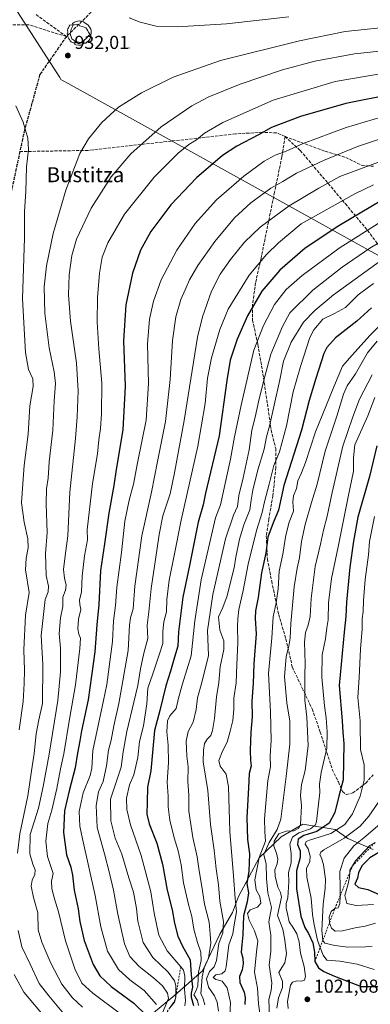
# Model space of a CAD drawing. Units: metres. Extents: x 603303 to 606726, y 4777797 to 4780163.
# Drawn here: x 603751 to 603938, y 4778649 to 4779175 of the extents above; entities that cross this region are included whole.
import ezdxf
from ezdxf.enums import TextEntityAlignment as Align

# ---------------------------------------------------------------- set-up
doc = ezdxf.new("R2010")
doc.units = ezdxf.units.M
doc.header["$MEASUREMENT"] = 0
for name, pattern in [('DGN Style 2', [1.648017, 0.98881, -0.659207]), ('DGN Style 3', [2.307223, 1.648017, -0.659207]), ('DGN Style 4', [2.638475, 1.318413, -0.659207, 0.001648, -0.659207]), ('DGN Style 5', [1.153612, 0.494405, -0.659207])]:
    doc.linetypes.add(name, pattern=pattern)
for name, color, linetype, lineweight in [('Centroide de Edificación ligera', 7, 'Continuous', 0), ('Curva de nivel maestra', 30, 'Continuous', 30), ('Curva de nivel normal', 30, 'Continuous', 0), ('Escarpado lineal', 30, 'DGN Style 2', 0), ('Municipio', 91, 'Continuous', 13), ('Municipio CxS', 4, 'Continuous', 0), ('Pastizal CxS', 92, 'Continuous', 0), ('Pista no pavimentada eje', 91, 'DGN Style 4', 0), ('Punto de cota en terreno', 7, 'Continuous', 0), ('Roquedo CxS', 135, 'Continuous', 0), ('Ruta', 7, 'DGN Style 5', 30), ('Rótulo de punto de cota en terreno', 7, 'Continuous', 0), ('Senda', 7, 'DGN Style 3', 0), ('Suelo desnudo CxS', 253, 'Continuous', 0), ('Texto cartográfico', 7, 'Continuous', 0), ('Yacimiento arqueológico puntual', 7, 'Continuous', 0)]:
    doc.layers.add(name, color=color, linetype=linetype, lineweight=lineweight)
doc.styles.add('Style-Arial', font='txt')

# ---------------------------------------------------------------- blocks, each defined once
blk = doc.blocks.new('*U7')
at = {"layer": 'Pastizal CxS', "color": 92, "linetype": 'Continuous', "lineweight": 0}
blk.add_polyline3d([(603939.2549, 4778731.6255, 1045.1493), (603925.7775, 4778737.4045, 1033.449), (603919.0387, 4778742.2193, 1026.2724), (603901.7029, 4778745.2117, 1014.3847), (603890.1389, 4778738.4499, 1011.856), (603878.5061, 4778727.2327, 1002.7825), (603867.3579, 4778706.4559, 995.1683), (603864.1649, 4778697.9171, 992.5056), (603857.4267, 4778686.3599, 987.2283), (603848.2733, 4778666.7479, 981.0407), (603833.4271, 4778653.6869, 961.8825), (603814.7243, 4778638.1611, 946.4111)], dxfattribs=at)
blk = doc.blocks.new('5PATER')
at = {"layer": 'Suelo desnudo CxS', "linetype": 'Continuous', "lineweight": 0}
h = blk.add_hatch(color=51, dxfattribs=at)
edge = h.paths.add_edge_path()
edge.add_ellipse((0, 0), major_axis=(-0.11, -0.111), ratio=0.999422, start_angle=0, end_angle=360)
blk = doc.blocks.new('5YACIM')
at = {"layer": 'Pista no pavimentada eje', "color": 252, "linetype": 'Continuous', "lineweight": 0, "flags": 128}
for points in [[(0.613, -0.064), (0.621, -0.02), (0.617, 0.059), (0.613, 0.123), (0.593, 0.195), (0.554, 0.282), (0.498, 0.346), (0.458, 0.401), (0.394, 0.453), (0.295, 0.517), (0.203, 0.581), (0.111, 0.624), (-0.016, 0.628), (-0.156, 0.6), (-0.267, 0.569), (-0.383, 0.485), (-0.363, 0.429), (-0.283, 0.417), (-0.128, 0.457), (-0.02, 0.433), (0.004, 0.37), (0.155, 0.326), (0.251, 0.294), (0.334, 0.266), (0.39, 0.183), (0.434, 0.103), (0.482, 0.02), (0.518, -0.032), (0.546, -0.08), (0.601, -0.1)], [(-0.355, 0.366), (-0.367, 0.405), (-0.446, 0.421), (-0.522, 0.394), (-0.554, 0.342), (-0.598, 0.266), (-0.63, 0.199), (-0.638, 0.127), (-0.63, 0.035), (-0.669, -0.064), (-0.65, -0.132), (-0.63, -0.215), (-0.61, -0.263), (-0.578, -0.323), (-0.546, -0.366), (-0.498, -0.434), (-0.442, -0.482), (-0.379, -0.526), (-0.319, -0.541), (-0.251, -0.545), (-0.243, -0.462), (-0.315, -0.406), (-0.41, -0.327), (-0.466, -0.163), (-0.494, -0.04), (-0.474, 0.079), (-0.442, 0.191)], [(-0.1, -0.494), (-0.183, -0.51), (-0.251, -0.557), (-0.267, -0.609), (-0.199, -0.645), (-0.06, -0.665), (0.072, -0.673), (0.163, -0.637), (0.203, -0.593), (0.219, -0.549), (0.203, -0.526), (0.123, -0.518), (0.036, -0.518)], [(0.331, -0.561), (0.366, -0.518), (0.41, -0.486), (0.442, -0.462), (0.478, -0.426), (0.518, -0.394), (0.542, -0.339), (0.562, -0.287), (0.601, -0.251), (0.601, -0.207), (0.601, -0.152), (0.593, -0.128), (0.558, -0.104), (0.494, -0.148), (0.442, -0.207), (0.382, -0.271), (0.331, -0.327), (0.263, -0.378), (0.219, -0.438), (0.219, -0.51), (0.239, -0.561)]]:
    blk.add_lwpolyline(points, close=True, dxfattribs=at)

msp = doc.modelspace()

# ---------------------------------------------------------------- linework, layer by layer
at = {"layer": 'Centroide de Edificación ligera', "color": 7, "linetype": 'Continuous', "lineweight": 0}
msp.add_point((603809, 4779160, 931.715), dxfattribs=at)
at = {"layer": 'Curva de nivel maestra', "color": 30, "linetype": 'Continuous', "lineweight": 30, "flags": 128}
for points, elevation in [([(603949.9, 4779135.4501), (603924.7, 4779130.3701), (603900.56, 4779123.4401), (603885.12, 4779117.5301), (603878.17, 4779113.6201), (603866.45, 4779107.5701), (603858.85, 4779102.5701), (603845, 4779090.5701), (603831.36, 4779076.2401), (603820.57, 4779061.9001), (603815.11, 4779051.9501), (603810.88, 4779039.7601), (603807.18, 4779022.7001), (603805.93, 4779003.5401), (603806.98, 4778979.3101), (603805.6, 4778955.9601), (603802.1, 4778934.8001), (603800.85, 4778926.1101), (603798.09, 4778911.3501), (603795.87, 4778894.9201), (603793.72, 4778880.7601), (603792.81, 4778862.5701), (603791.74, 4778851.6601), (603790.64, 4778837.3501), (603787.16, 4778811.5401), (603783.59, 4778794.9601), (603782.63, 4778789.6201), (603781.44, 4778783.1201), (603780.26, 4778775.2401), (603776.92, 4778763.0201), (603774.58, 4778752.2801), (603773.96, 4778740.7501), (603775.62, 4778728.6601), (603777.86, 4778722.2301), (603778.82, 4778717.8401), (603779.57, 4778709.9201), (603781.84, 4778699.8301), (603782.7, 4778693.1501), (603784.96, 4778683.0001), (603789.88, 4778670.1901), (603793.28, 4778664.0801), (603799.48, 4778658.4001), (603811.61, 4778649.3801), (603818.3, 4778642.9201)], 950), ([(603943.81, 4779078.4801), (603921, 4779064.9101), (603903.1, 4779052.9701), (603889.49, 4779041.3401), (603879.96, 4779030.0101), (603872.14, 4779016.8401), (603866.7, 4779004.3301), (603863.02, 4778993.2401), (603861.12, 4778982.3801), (603857.1, 4778952.8201), (603849.79, 4778922.1301), (603848.63, 4778915.9201), (603845.95, 4778906.5301), (603841.23, 4778883.4101), (603837.63, 4778866.5301), (603835.37, 4778847.9001), (603835.01, 4778840.2901), (603833.25, 4778834.4601), (603831.16, 4778826.9701), (603828.69, 4778819.0101), (603825.34, 4778805.8601), (603822.57, 4778795.2001), (603821.92, 4778787.4501), (603821.09, 4778779.4601), (603820.56, 4778773.5701), (603818.85, 4778764.9101), (603818.7, 4778756.8401), (603818.5, 4778750.5501), (603819.76, 4778745.2501), (603823.8, 4778734.9501), (603826.87, 4778723.6901), (603829.4, 4778709.8301), (603832.05, 4778699.3101), (603833.22, 4778692.2801), (603835.01, 4778685.2401), (603837.53, 4778679.8801), (603841.63, 4778672.5301), (603842.22, 4778664.6701), (603842.92, 4778658.0001), (603842.08, 4778654.8201), (603842.18, 4778652.7401), (603843.4, 4778648.1201)], 975), ([(603938.36, 4779021.2101), (603930.7, 4779014.1201), (603919.22, 4779005.2101), (603914.54, 4779000.0101), (603912.96, 4778996.8001), (603908.77, 4778983.4101), (603905.19, 4778971.6901), (603901.04, 4778955.8401), (603891.56, 4778926.1801), (603888.72, 4778912.9701), (603885.86, 4778906.2401), (603883.17, 4778898.5001), (603881.97, 4778889.9401), (603879.72, 4778879.5001), (603877.9, 4778866.2401), (603876.42, 4778859.1001), (603876.28, 4778855.1201), (603876.77, 4778846.8201), (603875.62, 4778830.9001), (603875.2, 4778820.3001), (603874.49, 4778810.9501), (603874.72, 4778802.5701), (603873.96, 4778794.3501), (603873.91, 4778789.5201), (603873.64, 4778784.4401), (603873.9, 4778779.2401), (603874.12, 4778776.2401), (603873.1, 4778772.2701), (603872.75, 4778764.4801), (603871.89, 4778748.7601), (603872.2, 4778737.0201), (603873.26, 4778729.2401), (603873.18, 4778724.5701), (603872.86, 4778719.9401), (603871.81, 4778713.4001), (603872.73, 4778708.5201), (603871.96, 4778703.6201), (603870.01, 4778696.1801), (603869.82, 4778686.0201), (603869.12, 4778680.6601), (603868.92, 4778676.7601), (603869.67, 4778673.5601), (603869.9, 4778670.5201), (603869.34, 4778667.2101), (603868.01, 4778663.7301), (603868.1, 4778660.4801), (603870.36, 4778655.4101), (603871, 4778652.4501), (603870.77, 4778648.7401)], 1000), ([(603941.22, 4778947.3101), (603937.43, 4778931.0001), (603931.2, 4778909.3001), (603928.92, 4778896.4601), (603926.83, 4778882.6001), (603925.03, 4778863.9001), (603924.77, 4778856.2401), (603923.78, 4778847.7701), (603921.12, 4778819.2601), (603922.85, 4778800.4001), (603923.08, 4778794.2401), (603923.66, 4778788.3201), (603923.37, 4778768.7601), (603921.03, 4778760.0701), (603918.85, 4778751.3701), (603915.92, 4778745.7601), (603909.23, 4778741.2101), (603902.28, 4778739.0401), (603899.23, 4778737.1101), (603898.98, 4778734.3401), (603900.42, 4778730.8601), (603900.36, 4778727.4101), (603898.42, 4778720.1901), (603898.32, 4778714.9101), (603898.39, 4778710.6601), (603900.7, 4778696.0101), (603902.8, 4778689.8801), (603904.82, 4778686.6301), (603907.03, 4778681.7601), (603907.92, 4778676.7001), (603908.18, 4778671.6701), (603910.21, 4778668.2601), (603912.94, 4778666.3301), (603918.77, 4778663.8701), (603932.85, 4778658.3901)], 1025), ([(603942.61, 4778707.4901), (603944.77, 4778707.5101), (603954.8, 4778710.2201), (603959.17, 4778712.6601), (603963.88, 4778714.4401), (603971.81, 4778716.6201), (603975.76, 4778718.7001), (603976.8, 4778721.2101), (603975, 4778723.5901), (603972.76, 4778725.5301), (603968.68, 4778732.4001), (603961.71, 4778734.9001), (603954.28, 4778735.0401), (603945.18, 4778731.7901), (603937.52, 4778727.1201), (603933.25, 4778722.8301), (603931.53, 4778719.2101), (603930.88, 4778716.3001), (603929.59, 4778712.9901), (603931.5, 4778711.3201), (603936.4, 4778710.2901), (603942.61, 4778707.4901)], 1050), ([(603932.85, 4778658.3901), (603947.75, 4778658.4001)], 1025)]:
    msp.add_lwpolyline(points, dxfattribs=dict(at, elevation=elevation))
at = {"layer": 'Curva de nivel normal', "color": 30, "linetype": 'Continuous', "lineweight": 0, "flags": 128}
for points, elevation in [([(603809.06, 4779176.27), (603814.84, 4779173.88), (603823.43, 4779171.81), (603834.63, 4779171.34), (603860.99, 4779173.04), (603894.32, 4779176.71)], 930), ([(603749.46, 4778729.57), (603750.62, 4778739.9), (603754.86, 4778760.21), (603756.82, 4778773.73), (603758.32, 4778782.94), (603759.42, 4778793.5), (603760.86, 4778800.9), (603762.72, 4778809.65), (603763, 4778830.57), (603761.97, 4778846.03), (603764.14, 4778865.19), (603765.7, 4778869.41), (603766, 4778872.45), (603764.68, 4778878.16), (603764.38, 4778889.7), (603765.17, 4778901.1), (603764.64, 4778916.37), (603764.88, 4778924.44), (603765.77, 4778930.04), (603766.23, 4778938.76), (603768.24, 4778955.84), (603768.93, 4778971.4), (603769.65, 4778980.72), (603769.02, 4778986.86), (603766.23, 4778999.82), (603764.04, 4779018.22), (603763.65, 4779032.36), (603764.85, 4779043.56), (603768.44, 4779060.81), (603775.22, 4779084.1), (603782.74, 4779103.58), (603787.24, 4779111.57), (603794.45, 4779120.24), (603803.4, 4779128.46), (603815.68, 4779136.12), (603832.44, 4779144.46), (603857.82, 4779153.37), (603899.97, 4779163.87), (603924.32, 4779168.84), (603943.18, 4779170.89)], 935), ([(603784.05, 4778647.3), (603778.68, 4778652.23), (603773.08, 4778659.63), (603767.18, 4778670.76), (603762.37, 4778682.15), (603760.48, 4778688.6), (603760.23, 4778697.8), (603758.02, 4778705.91), (603756.74, 4778711.98), (603757.16, 4778715.19), (603758.72, 4778718.31), (603758.85, 4778720.68), (603757.52, 4778723.67), (603756, 4778729.34), (603756.11, 4778739.64), (603760.61, 4778753.63), (603763.1, 4778765.23), (603766.22, 4778782.57), (603770.86, 4778811.29), (603772.42, 4778826.63), (603772.41, 4778839.23), (603771.62, 4778847), (603772.33, 4778855.37), (603773.53, 4778861.58), (603773.6, 4778866.56), (603775.01, 4778870.27), (603775.43, 4778872.9), (603774.45, 4778876.57), (603774.05, 4778881.24), (603774.88, 4778888.57), (603776.34, 4778899.24), (603777.3, 4778922.57), (603780.42, 4778951.26), (603781.21, 4778962.85), (603781.82, 4778976.76), (603780.87, 4778991.5), (603777.77, 4779014.04), (603776.67, 4779028.06), (603777.02, 4779038.76), (603778.34, 4779049.06), (603780.96, 4779057.79), (603788.7, 4779074.4), (603799.34, 4779091.24), (603809.84, 4779103.57), (603826.14, 4779117.93), (603842.58, 4779129.13), (603851.65, 4779134.04), (603868.29, 4779140.76), (603890.94, 4779148.3), (603908.22, 4779153.09), (603929.28, 4779156.92), (603957.85, 4779160.04)], 940), ([(603804.42, 4778643.83), (603789.56, 4778654.73), (603783.8, 4778660.21), (603780.02, 4778667.76), (603775, 4778682.82), (603771.22, 4778698.28), (603769.11, 4778705.15), (603767.67, 4778710.66), (603767.56, 4778714.72), (603768.48, 4778718.81), (603765.5, 4778727.88), (603764.56, 4778736.14), (603765.65, 4778745.54), (603767.69, 4778752.64), (603770.43, 4778764.24), (603772.28, 4778774.68), (603774.1, 4778782.75), (603777.19, 4778801.32), (603780.37, 4778819.69), (603782.77, 4778839.06), (603783.1, 4778844.63), (603782.14, 4778846.66), (603781.54, 4778849.6), (603781.97, 4778854.66), (603783.28, 4778859.9), (603782.74, 4778862.57), (603782.53, 4778864.9), (603783.51, 4778869.37), (603783.85, 4778877.73), (603785.23, 4778888.62), (603786.84, 4778897.15), (603786.62, 4778902.57), (603789.48, 4778927.2), (603792.06, 4778943.04), (603792.8, 4778950.57), (603793.66, 4778956.57), (603794.2, 4778964.57), (603794.41, 4778980.86), (603792.86, 4778999.23), (603791.97, 4779013.49), (603792.14, 4779026.76), (603793.12, 4779039.7), (603794.6, 4779048.22), (603797.59, 4779055.96), (603806.5, 4779071.22), (603822.3, 4779090.97), (603835.21, 4779103.8), (603840.9, 4779108.39), (603845.06, 4779110.88), (603849.27, 4779114.46), (603859, 4779120.24), (603886.01, 4779132.15), (603919.02, 4779142.09), (603945.23, 4779146.58)], 945), ([(603750.36, 4778795.57), (603752.46, 4778810.74), (603752.9, 4778820.31), (603753.09, 4778827.48), (603752.78, 4778838.41), (603753.72, 4778856.78), (603755.64, 4778869), (603753.72, 4778881.15), (603754.03, 4778887.4), (603755.16, 4778892.78), (603754.96, 4778897.64), (603752.88, 4778906.5), (603751.62, 4778917), (603752.2, 4778927.32), (603752.95, 4778936.83), (603755.04, 4778953.7), (603756.06, 4778968.77), (603757.71, 4778979.04), (603757.5, 4778983.24), (603755.21, 4778988.24), (603753.63, 4778997.31), (603752.13, 4779026), (603753.1, 4779058.51), (603753.08, 4779072.7), (603753.92, 4779083.41), (603754.26, 4779096.6), (603755.32, 4779105.81), (603754.9, 4779111.84), (603752.44, 4779120.46), (603748.49, 4779129.12)], 930), ([(603944.13, 4779123.28), (603924.94, 4779117.61), (603901.87, 4779108.95), (603892.53, 4779104.65), (603887.02, 4779102.79), (603881.08, 4779099.64), (603870.24, 4779091.57), (603855.68, 4779078.9), (603844.36, 4779066.24), (603834.43, 4779051.96), (603826.12, 4779036.11), (603822, 4779024.77), (603819.86, 4779015.09), (603818.83, 4779001.87), (603819.37, 4778980.75), (603818.03, 4778961.07), (603813.63, 4778939.2), (603811.42, 4778926.91), (603809.03, 4778918.26), (603806.8, 4778907.18), (603804.95, 4778890.33), (603802.43, 4778871.81), (603801.8, 4778861.95), (603800.58, 4778853.8), (603800.06, 4778842.86), (603797.12, 4778819.83), (603795.37, 4778811.17), (603789.7, 4778784.57), (603789.11, 4778774.99), (603788.18, 4778771.11), (603784.55, 4778761.9), (603782.38, 4778751.83), (603782.75, 4778744.06), (603784.02, 4778737.36), (603790.96, 4778706.98), (603793.83, 4778690.18), (603797.43, 4778677.25), (603803.4, 4778667.46), (603809.39, 4778661.86), (603817.11, 4778656.22), (603823.71, 4778648.81)], 955), ([(603943.18, 4779111.59), (603931.02, 4779107.39), (603912.87, 4779099.92), (603898.36, 4779093.21), (603891.07, 4779088.76), (603884.74, 4779085.19), (603873.96, 4779077.24), (603865.3, 4779069.24), (603854.69, 4779056.57), (603845.65, 4779043.8), (603841.18, 4779036.16), (603838.94, 4779030.8), (603836.62, 4779025.57), (603833.96, 4779016.43), (603832.16, 4779003.67), (603830.98, 4778982.76), (603828.46, 4778960.34), (603824.1, 4778939), (603820.91, 4778922.68), (603815.86, 4778899.24), (603811.97, 4778872.37), (603811.19, 4778860.18), (603809.74, 4778855.45), (603809.26, 4778851.5), (603808.43, 4778837.9), (603803.48, 4778809.65), (603800.89, 4778797.66), (603799.34, 4778789.98), (603798.01, 4778784.72), (603796.96, 4778776.29), (603795.06, 4778767.97), (603792.74, 4778762.45), (603791.47, 4778755.18), (603791.87, 4778743.34), (603795.78, 4778729.27), (603798.49, 4778718.91), (603800.75, 4778709.87), (603802.98, 4778697.02), (603806.48, 4778681.19), (603809.34, 4778674.39), (603814.31, 4778669.02), (603822.01, 4778663.04), (603826.82, 4778658.68), (603829.53, 4778654.86), (603830.01, 4778651.96), (603826.78, 4778644.36)], 960), ([(603943.67, 4779099.55), (603921.49, 4779091.34), (603910.31, 4779085.1), (603894.52, 4779075.77), (603886.38, 4779069.86), (603878.91, 4779064.24), (603870.68, 4779056.26), (603863.06, 4779046.99), (603857.64, 4779039.24), (603853, 4779030.05), (603848.15, 4779016.41), (603845.51, 4779005.39), (603838.48, 4778960.86), (603833.2, 4778932.92), (603831.01, 4778921.72), (603829.08, 4778916.43), (603827.02, 4778909.94), (603824.99, 4778900), (603823.18, 4778886.62), (603820.83, 4778871.14), (603819.56, 4778858.67), (603818.64, 4778851.52), (603819, 4778844.44), (603816.92, 4778836.57), (603815, 4778828.24), (603813.68, 4778819.24), (603811.45, 4778810.31), (603807.76, 4778794.63), (603805.76, 4778783.8), (603804.84, 4778775.56), (603799.15, 4778758.57), (603799.22, 4778746.99), (603801.58, 4778737.6), (603805.05, 4778729.1), (603808.9, 4778716.46), (603811.38, 4778708.82), (603812.18, 4778704.01), (603813, 4778700.1), (603813.68, 4778693.24), (603816.56, 4778681.86), (603821.62, 4778673.9), (603829.82, 4778666.02), (603833.24, 4778661.46), (603834.03, 4778658.9), (603834.0049, 4778653.7059), (603834, 4778652.7), (603833.5848, 4778651.217), (603833.23, 4778649.95), (603830.7786, 4778647.0059)], 965), ([(603939.46, 4779086.97), (603929.56, 4779082.17), (603900.85, 4779066.07), (603888.71, 4779055.98), (603882.44, 4779049.75), (603873.14, 4779038.55), (603861.9, 4779020.36), (603857.5, 4779009.66), (603852.96, 4778994.44), (603850.86, 4778983.57), (603849.58, 4778969.99), (603845.71, 4778947.26), (603836.73, 4778907.66), (603833.22, 4778889.57), (603830.46, 4778875.57), (603829.12, 4778865.24), (603828.88, 4778858.66), (603827.61, 4778853.26), (603827.02, 4778848.08), (603826.96, 4778841.68), (603825.07, 4778835.65), (603821.72, 4778825.57), (603819, 4778817.9), (603818.48, 4778809.49), (603816.69, 4778797.79), (603814.53, 4778789.25), (603813.6, 4778780.7), (603812.64, 4778776.22), (603811.51, 4778771.59), (603809.16, 4778766.08), (603807.67, 4778759.02), (603807.75, 4778753.04), (603809.72, 4778744.77), (603815.43, 4778728.36), (603820.62, 4778709.02), (603822.4, 4778697.57), (603824.92, 4778685.8), (603829.3, 4778677.36), (603836.58, 4778668.9601), (603837.96, 4778667.11), (603838.81, 4778663.97), (603838.55, 4778656.96), (603839.05, 4778650.9), (603838.67, 4778648.01)], 970), ([(603945.33, 4779068.44), (603921.1, 4779053), (603901.33, 4779038.5), (603892.85, 4779030.92), (603886.58, 4779022.9), (603880.72, 4779011.67), (603875.68, 4778998.57), (603868.88, 4778969.13), (603865.28, 4778952.13), (603863.13, 4778940.21), (603857.74, 4778915.9), (603855.18, 4778908.9), (603847.54, 4778875.75), (603844.13, 4778853.82), (603842.09, 4778835.05), (603837.53, 4778820.24), (603835.36, 4778812.57), (603834.17, 4778806.9), (603830.75, 4778803.02), (603829.5, 4778800.38), (603829.09, 4778794.54), (603829.81, 4778787.29), (603830.04, 4778778.1), (603829.38, 4778767.51), (603829.81, 4778760.07), (603829.77, 4778754.36), (603830.69, 4778747.28), (603833.06, 4778737.78), (603835.24, 4778730.83), (603836.74, 4778723.48), (603838.12, 4778713.78), (603840.71, 4778702.2), (603842.46, 4778695.83), (603843.63, 4778689.01), (603845.56, 4778681.8), (603847.34, 4778676.69), (603847.4, 4778672.24), (603846.12, 4778666.06), (603845.62, 4778658.73), (603844.63, 4778655.88), (603843.56, 4778653.97), (603845.53, 4778650.87), (603846.13, 4778648.13)], 980), ([(603948.12, 4779059.3), (603937.58, 4779053.04), (603922.77, 4779042.87), (603907.03, 4779030.67), (603894.79, 4779018.57), (603890.92, 4779011.25), (603884.77, 4778996.36), (603881.43, 4778984.48), (603878.44, 4778972.49), (603876.34, 4778962.8), (603874.6, 4778955.83), (603873.05, 4778945.24), (603869.91, 4778930.24), (603867.64, 4778920.9), (603866.81, 4778914.99), (603864.67, 4778910.26), (603860.52, 4778897.66), (603853.64, 4778867.9), (603850.84, 4778848.6), (603851.4, 4778835.37), (603847.84, 4778820.85), (603845.47, 4778812.59), (603844.74, 4778806.42), (603843.16, 4778799.65), (603840.58, 4778794.67), (603839.43, 4778789.57), (603839.88, 4778781.58), (603840.57, 4778775.8), (603840.33, 4778767.99), (603840.86, 4778760.65), (603840.84, 4778752.16), (603842.95, 4778738.01), (603845.26, 4778727.75), (603846.41, 4778720.24), (603847.92, 4778711.76), (603849.28, 4778702.36), (603851.72, 4778692.78), (603852.36, 4778686.42), (603852.63, 4778681.57), (603851.32, 4778673.58), (603849.14, 4778668.34), (603848.05, 4778663.59), (603847.65, 4778658.71), (603847.22, 4778654.63), (603848.62, 4778651.75), (603849.41, 4778648.65)], 985), ([(603952.85, 4779053.16), (603918.07, 4779028.08), (603908.1, 4779019.82), (603902.18, 4779013.43), (603895.54, 4779002.88), (603891.46, 4778992.73), (603889.46, 4778982.61), (603886.38, 4778969.08), (603883.99, 4778957.9), (603882.43, 4778952.24), (603881.08, 4778945.57), (603877.7, 4778934.53), (603875, 4778923.76), (603874.11, 4778918.41), (603873.4, 4778913.09), (603870.3, 4778905.12), (603867.99, 4778897.57), (603865.98, 4778887.9), (603865.1, 4778882.24), (603863.43, 4778875.9), (603861.34, 4778867.24), (603858.97, 4778860.9), (603856.69, 4778855.9), (603857.51, 4778848.9), (603859.61, 4778843.12), (603859.63, 4778838.48), (603857.58, 4778829.23), (603856.92, 4778820.93), (603855.67, 4778813.19), (603854.54, 4778801.71), (603853.55, 4778795.19), (603852.61, 4778792.57), (603850.6, 4778790.57), (603849.32, 4778788.26), (603848.79, 4778784.68), (603848.52, 4778778.42), (603851.12, 4778763.06), (603852.48, 4778744.9), (603854.35, 4778731.21), (603855.54, 4778721.29), (603856.72, 4778712.77), (603857.5, 4778703.89), (603859.37, 4778693.09), (603858.99, 4778687.06), (603856.98, 4778681.31), (603855.6, 4778672.33), (603854.42, 4778668.96), (603851.87, 4778666.33), (603850.34, 4778662.49), (603851.4, 4778657.95), (603854.52, 4778653.31), (603855.99, 4778649.94), (603856.73, 4778645.2)], 990), ([(603939.51, 4779034.19), (603931.24, 4779028.06), (603924.53, 4779021.42), (603918.75, 4779018.14), (603912.46, 4779015.13), (603907.69, 4779009.45), (603905.5, 4779005.24), (603900.57, 4778989.82), (603896.54, 4778976.31), (603893.02, 4778958.04), (603889.28, 4778944.2), (603886.36, 4778936.88), (603883.72, 4778926.82), (603881.23, 4778917.54), (603880.14, 4778911.76), (603877.1, 4778902.2), (603872.52, 4778884.1), (603869.86, 4778870.08), (603867.61, 4778859.94), (603867.08, 4778854.9), (603866.82, 4778851.04), (603867.1, 4778842.07), (603866.45, 4778830.42), (603866.23, 4778820.7), (603864.86, 4778812.56), (603864.88, 4778806.48), (603864.43, 4778800.62), (603862.97, 4778794.77), (603861.45, 4778788.95), (603858.88, 4778784.24), (603856.84, 4778779.25), (603857.61, 4778776.08), (603860.86, 4778771.91), (603862, 4778765.13), (603862.8, 4778741.17), (603864.8, 4778717.53), (603865.55, 4778705.34), (603866.33, 4778698.34), (603865.15, 4778691.26), (603864.4, 4778686.57), (603862.33, 4778680.57), (603860.81, 4778668.95), (603860.22, 4778666.71), (603858.54, 4778665.14), (603855.29, 4778664.61), (603853.93, 4778663.26), (603855.29, 4778662.08), (603858.61, 4778661.18), (603861.39, 4778657.58), (603863.18, 4778649.81), (603862.86, 4778642.76)], 995), ([(603947.94, 4779016.69), (603937.64, 4779006.43), (603928.06, 4778995.9), (603923, 4778989.9), (603918.37, 4778978.9), (603908.45, 4778954.86), (603903.11, 4778938.47), (603901.15, 4778932.9), (603899.12, 4778928.66), (603898.32, 4778924.52), (603896.85, 4778920.6), (603896.52, 4778917.48), (603896.73, 4778912.48), (603894.56, 4778906.57), (603892.61, 4778899.64), (603891.06, 4778889.53), (603889.16, 4778880.31), (603888.56, 4778871.03), (603887.47, 4778863.42), (603885.97, 4778856.03), (603885.3, 4778844.83), (603883.46, 4778825.62), (603884.56, 4778805.17), (603884.86, 4778789.78), (603884.32, 4778781.62), (603884.46, 4778775.87), (603883.02, 4778768.42), (603881.24, 4778747.96), (603881.46, 4778741.16), (603881.86, 4778736.04), (603878.5, 4778727.39), (603876.2, 4778715.38), (603876.78, 4778710.11), (603878.81, 4778706.5), (603879.32, 4778702.9), (603877.59, 4778700.72), (603873.59, 4778699.34), (603872.16, 4778697.37), (603873.14, 4778693.86), (603875.95, 4778688.11), (603877.67, 4778682.8), (603876.95, 4778676.96), (603875.98, 4778666), (603877.57, 4778657.48), (603878.03, 4778649.12), (603878.98, 4778642.91)], 1005), ([(603941.5, 4779003.36), (603936.23, 4778997.11), (603929.98, 4778985.96), (603925.45, 4778979.44), (603923.42, 4778974.96), (603919.89, 4778963.24), (603913.64, 4778944.57), (603909.4, 4778926.9), (603906.45, 4778917.18), (603902.96, 4778905.35), (603901.06, 4778896.18), (603900.05, 4778887.57), (603898.72, 4778882), (603897.22, 4778871.94), (603895.44, 4778852.33), (603895.01, 4778844.5), (603894.3, 4778840.22), (603892.88, 4778834.83), (603891.98, 4778823.82), (603893.26, 4778809.96), (603894.87, 4778800.13), (603894.83, 4778787.96), (603892.96, 4778770.62), (603890.03, 4778747.75), (603888.07, 4778742.31), (603883.75, 4778735.28), (603880.95, 4778728.89), (603882.19, 4778723.72), (603882.3, 4778716.05), (603883.14, 4778708.44), (603884.98, 4778700.57), (603883.62, 4778692.9), (603884.75, 4778685.89), (603884.6, 4778677.24), (603883.84, 4778669.77), (603885.13, 4778660.29), (603884.94, 4778656.24), (603883.59, 4778651.39), (603883.92, 4778642.53)], 1010), ([(603938.72, 4778985.26), (603931.96, 4778972.35), (603928.53, 4778962.93), (603923.13, 4778947.18), (603917.43, 4778922.49), (603914.71, 4778909.79), (603912.83, 4778902.33), (603911.28, 4778894.82), (603908.36, 4778882.89), (603906.25, 4778865.76), (603905.65, 4778856.2), (603904.67, 4778851.48), (603903.12, 4778847.55), (603902.63, 4778842.4), (603902.94, 4778831.06), (603902.84, 4778825.19), (603902.92, 4778817.47), (603902.8, 4778811.48), (603903.96, 4778802.35), (603904.56, 4778787.25), (603902.96, 4778773.91), (603901, 4778766.36), (603900.49, 4778760.49), (603901.06, 4778754.88), (603900.53, 4778744.97), (603899.58, 4778743.01), (603896.92, 4778741.58), (603892.85, 4778741.37), (603889.02, 4778739.96), (603886.38, 4778736.11), (603886.26, 4778733.32), (603887.64, 4778729.69), (603888.36, 4778726.42), (603888.1, 4778723.86), (603886.89, 4778720.79), (603886.93, 4778717.42), (603888.45, 4778711.53), (603889.88, 4778708.54), (603890.45, 4778706.11), (603888.26, 4778696.24), (603891.02, 4778689.08), (603892.18, 4778683.08), (603893.06, 4778675.89), (603892.19, 4778671.02), (603890.58, 4778668.57), (603889, 4778665.9), (603890.84, 4778661.24), (603890.83, 4778657.82), (603888.71, 4778652.23), (603887.9, 4778646.8)], 1015), ([(603940.14, 4778973.17), (603936.56, 4778963.44), (603929.46, 4778947.9), (603928.91, 4778940.9), (603928.89, 4778933.84), (603925.9, 4778920.17), (603920.6, 4778893.32), (603917.06, 4778876.44), (603915.47, 4778863.53), (603915.32, 4778854.44), (603914.67, 4778850.02), (603913.96, 4778844.24), (603912.07, 4778835.7), (603911.88, 4778823.81), (603913.34, 4778808.4), (603914.28, 4778802), (603914.73, 4778794.45), (603914.64, 4778785.69), (603911.58, 4778772.68), (603910.72, 4778766.57), (603910.9, 4778762.1), (603909.16, 4778746.53), (603908.49, 4778744.7), (603905.92, 4778742.62), (603899.56, 4778740.55), (603896.22, 4778738.24), (603894.92, 4778734.37), (603895.49, 4778729.43), (603895.5, 4778724.49), (603894.15, 4778719.35), (603894.33, 4778714.39), (603893.72, 4778705.79), (603892.92, 4778702.71), (603892.82, 4778700.22), (603893.66, 4778697.15), (603894.54, 4778693), (603896.5, 4778690), (603898.58, 4778686.45), (603899.76, 4778682.22), (603900.54, 4778676.24), (603902.47, 4778668.98), (603903.14, 4778663.72), (603902.65, 4778661.78), (603901.09, 4778661.18), (603898.58, 4778661.45), (603896.29, 4778660.69), (603895.25, 4778659.11), (603893.6, 4778650.32), (603893.97, 4778646.69)], 1020), ([(603940, 4778909.61), (603937.38, 4778896.16), (603936.87, 4778889.04), (603935.1, 4778875.96), (603934.11, 4778864.72), (603934.04, 4778858.82), (603933.53, 4778854.86), (603933.44, 4778849.56), (603932.53, 4778838.77), (603931.79, 4778823.51), (603931.14, 4778812.86), (603932.32, 4778800.39), (603932.33, 4778794.05), (603932.51, 4778790.23), (603932.63, 4778785.02), (603934.48, 4778776.86), (603934.59, 4778768.59), (603932.39, 4778760.08), (603928.24, 4778750.69), (603924.23, 4778744.89), (603916.64, 4778740.09), (603905.27, 4778736.65), (603903.49, 4778735.84), (603903.08, 4778734.46), (603904.58, 4778731.97), (603905.72, 4778728.1), (603905.43, 4778725.15), (603903.81, 4778721.53), (603903.86, 4778716.88), (603906.3, 4778705.58), (603906.92, 4778696.94), (603907.88, 4778691.28), (603909.53, 4778683.14), (603911.0149, 4778679.1998), (603912.56, 4778675.1), (603914.67, 4778672.39), (603921.6, 4778671.85), (603930.72, 4778670.26), (603939.9, 4778667.53)], 1030), ([(603942.21, 4778756.96), (603937.07, 4778749.42), (603932.33, 4778744.08), (603923.85, 4778737.59), (603912.98, 4778731.4), (603911.36, 4778730.13), (603910.92, 4778728.68), (603911.79, 4778727.19), (603912.83, 4778723.4), (603913.82, 4778715.7), (603913.77, 4778710.69), (603912.58, 4778702.3), (603911.84, 4778688.27), (603912.5173, 4778683.1902), (603912.54, 4778683.02), (603913.58, 4778681.58), (603918.85, 4778680.25), (603925.85, 4778679.46), (603935.18, 4778679.53), (603938.85, 4778679.93)], 1035), ([(603952.85, 4778753.62), (603934.28, 4778737.9), (603929.04, 4778733.57), (603923.8, 4778726.9), (603921.61, 4778719.9), (603921.7, 4778710.7), (603921.63, 4778706.7222), (603921.56, 4778702.74), (603920.65, 4778700.48), (603918.85, 4778700.0101), (603916.98, 4778698.54), (603915.88, 4778695.5), (603915.93, 4778692.51), (603915.9777, 4778692.3812), (603917, 4778689.62), (603919.04, 4778687.86), (603922.87, 4778688.08), (603929.8, 4778689.79), (603935.12, 4778690.58), (603940.52, 4778692.19)], 1040), ([(603940.3448, 4778735.4008), (603937.52, 4778733.69), (603929.97, 4778725.57), (603928.2918, 4778722.8062), (603926.94, 4778720.58), (603926.8724, 4778719.3793), (603926.73, 4778716.85), (603926, 4778713.27), (603924.25, 4778707.06), (603925.3, 4778702.66), (603930.18, 4778701.75), (603939.56, 4778702.14)], 1045), ([(603774.07, 4778643.78), (603766.08, 4778653.42), (603760.9, 4778659.96), (603756.08, 4778670.24), (603751.74, 4778679.57), (603749.81, 4778688.24)], 935), ([(603765.09, 4778640.7), (603752.7, 4778655.31), (603747.59, 4778664.72)], 930)]:
    msp.add_lwpolyline(points, dxfattribs=dict(at, elevation=elevation))
at = {"layer": 'Escarpado lineal', "color": 30, "linetype": 'DGN Style 2', "lineweight": 0}
for points in [[(603908.18, 4778671.6701, 1024.394), (603911.0149, 4778679.1998, 1029.8374), (603912.5173, 4778683.1902, 1033.8159), (603915.9777, 4778692.3812, 1037.4504), (603918.85, 4778700.0101, 1038.1446), (603921.63, 4778706.7222, 1038.9427), (603926.8724, 4778719.3793, 1042.8896), (603928.2918, 4778722.8062, 1042.7296), (603940.3448, 4778735.4008, 1043.0661)], [(603836.58, 4778668.9601, 969.8402), (603834.0049, 4778653.7059, 962.5169), (603833.5848, 4778651.217, 961.8226), (603830.7786, 4778647.0059, 959.8032), (603826.89, 4778641.1701, 957.4718), (603825.0078, 4778639.2028, 955.3919), (603818.8884, 4778632.8065, 949.0239), (603808.761, 4778620.4302, 946.067), (603806.9885, 4778618.7957, 945.7855), (603802.2, 4778614.3801, 945.1198), (603789.68, 4778609.2901, 934.1241), (603786.28, 4778604.3201, 935.6042), (603785.4, 4778597.1901, 940.6864), (603789.1988, 4778591.6092, 951.593), (603793.5286, 4778585.2481, 948.2052), (603801.88, 4778579.7801, 950.5567), (603801.2735, 4778577.7692, 945.7651), (603800.8067, 4778576.2216, 941.6447), (603799.28, 4778571.1601, 930.3348), (603799.6918, 4778568.1443, 930.3347), (603800.2488, 4778564.0645, 926.6414), (603800.98, 4778558.7101, 919.8803), (603805.2041, 4778554.9146, 916.6588), (603809.85, 4778550.7401, 912.6591)]]:
    msp.add_polyline3d(points, dxfattribs=at)
at = {"layer": 'Municipio', "color": 91, "linetype": 'Continuous', "lineweight": 13, "flags": 128}
msp.add_lwpolyline([(603737.3, 4779198.037), (603771.944, 4779144.225), (603772.597, 4779143.211), (603773.783, 4779142.555), (603776.504, 4779141.045), (604187.083, 4778913.231), (604202.845, 4778920.603), (604395.495, 4779004.421)], dxfattribs=at)
msp.add_lwpolyline([(603737.3, 4779198.037), (603771.944, 4779144.225), (603772.597, 4779143.211), (603773.783, 4779142.555), (603776.504, 4779141.045), (604187.083, 4778913.231), (604202.845, 4778920.603), (604395.495, 4779004.421)], dxfattribs=at)
at = {"layer": 'Municipio CxS', "color": 4, "linetype": 'Continuous', "lineweight": 0, "flags": 128}
for points in [[(604395.495, 4779004.421), (604202.845, 4778920.603), (604187.083, 4778913.231), (603776.504, 4779141.045), (603773.783, 4779142.555), (603772.597, 4779143.211), (603771.944, 4779144.225), (603737.3, 4779198.037)], [(603737.3, 4779198.037), (603771.944, 4779144.225), (603772.597, 4779143.211), (603773.783, 4779142.555), (603776.504, 4779141.045), (604187.083, 4778913.231), (604202.845, 4778920.603), (604395.495, 4779004.421)]]:
    msp.add_lwpolyline(points, dxfattribs=at)
at = {"layer": 'Pastizal CxS', "color": 92, "linetype": 'Continuous', "lineweight": 0}
msp.add_polyline3d([(603939.2549, 4778731.6255, 1045.1493), (603925.7775, 4778737.4045, 1033.449), (603919.0387, 4778742.2193, 1026.2724), (603901.7029, 4778745.2117, 1014.3847), (603890.1389, 4778738.4499, 1011.856), (603878.5061, 4778727.2327, 1002.7825), (603867.3579, 4778706.4559, 995.1683), (603864.1649, 4778697.9171, 992.5056), (603857.4267, 4778686.3599, 987.2283), (603848.2733, 4778666.7479, 981.0407), (603833.4271, 4778653.6869, 961.8825), (603814.7243, 4778638.1611, 946.4111)], dxfattribs=at)
at = {"layer": 'Roquedo CxS', "color": 135, "linetype": 'Continuous', "lineweight": 0}
for points in [[(603814.7243, 4778638.1611, 946.4111), (603833.4271, 4778653.6869, 961.8825), (603848.2733, 4778666.7479, 981.0407), (603857.4267, 4778686.3599, 987.2283), (603864.1649, 4778697.9171, 992.5056), (603867.3579, 4778706.4559, 995.1683), (603878.5061, 4778727.2327, 1002.7825), (603890.1389, 4778738.4499, 1011.856), (603901.7029, 4778745.2117, 1014.3847), (603919.0387, 4778742.2193, 1026.2724), (603925.7775, 4778737.4045, 1033.449), (603939.2549, 4778731.6255, 1045.1493)], [(603939.2549, 4778731.6255, 1045.1493), (603925.7775, 4778737.4045, 1033.449), (603919.0387, 4778742.2193, 1026.2724), (603901.7029, 4778745.2117, 1014.3847), (603890.1389, 4778738.4499, 1011.856), (603878.5061, 4778727.2327, 1002.7825), (603867.3579, 4778706.4559, 995.1683), (603864.1649, 4778697.9171, 992.5056), (603857.4267, 4778686.3599, 987.2283), (603848.2733, 4778666.7479, 981.0407), (603833.4271, 4778653.6869, 961.8825), (603814.7243, 4778638.1611, 946.4111)]]:
    msp.add_polyline3d(points, dxfattribs=at)
at = {"layer": 'Ruta', "color": 7, "linetype": 'DGN Style 5', "lineweight": 30}
msp.add_polyline3d([(603795.2801, 4779185.7301, 929.8786), (603775.5201, 4779166.1601, 932.3421), (603761.3601, 4779145.8901, 931.8096), (603753.1601, 4779116.1801, 929.9879), (603750.6854, 4779104.685, 929.1862), (603744.9601, 4779078.0901, 927.5752)], dxfattribs=at)
at = {"layer": 'Senda', "color": 7, "linetype": 'DGN Style 3', "lineweight": 0}
for points in [[(603807.9601, 4779202.5001, 926.0746), (603804.9701, 4779195.8601, 927.6454), (603795.2801, 4779185.7301, 929.8786), (603775.5201, 4779166.1601, 932.3421)], [(603759.3429, 4779177.8987, 933.8106), (603775.5201, 4779166.1601, 932.3421)], [(603775.5201, 4779166.1601, 932.3421), (603755.5095, 4779172.4389, 933.7466), (603738.2276, 4779172.3988, 935.3557), (603724.3898, 4779170.6218, 936.3086), (603717.4813, 4779170.9165, 936.9805), (603704.539, 4779171.7413, 938.3996), (603697.7506, 4779172.1599, 939.1812), (603690.1741, 4779173.0665, 940.0077), (603681.9359, 4779174.174, 940.7592), (603673.9338, 4779174.1966, 941.0554), (603666.0925, 4779173.7995, 941.2057), (603653.1229, 4779172.6801, 941.2341), (603646.6464, 4779172.9147, 941.6536), (603636.0278, 4779173.8638, 942.436), (603628.4199, 4779175.2365, 942.9304)], [(603775.5201, 4779166.1601, 932.3421), (603761.3601, 4779145.8901, 931.8096), (603753.1601, 4779116.1801, 929.9879), (603750.6854, 4779104.685, 929.1862), (603744.9601, 4779078.0901, 927.5752)], [(603892.2801, 4779112.7301, 952.4154), (603887.7001, 4779114.6901, 951.2605), (603880.1401, 4779114.9901, 949.983), (603865.7701, 4779114.1401, 947.773), (603786.9343, 4779105.3035, 935.6137), (603750.6854, 4779104.685, 929.1862)], [(603892.2801, 4779112.7301, 952.4154), (603890.5601, 4779101.8201, 955.6912), (603886.6801, 4779083.0001, 961.0661), (603879.4601, 4779047.7201, 969.8631), (603876.5501, 4779034.6001, 972.4978), (603874.8601, 4779022.4801, 975.1251), (603874.9701, 4779014.6001, 976.8623), (603877.7501, 4779001.4801, 980.4422), (603880.4901, 4778985.7601, 984.3698), (603884.8901, 4778955.8401, 990.6565), (603887.3001, 4778945.9701, 993.5639), (603887.3601, 4778935.8201, 995.7486), (603885.7801, 4778920.8501, 997.2477), (603883.6101, 4778908.1401, 998.1306), (603882.2701, 4778899.1901, 999.3716), (603882.8501, 4778886.9301, 1000.5971), (603885.1301, 4778875.0201, 1002.8012), (603888.8701, 4778857.2901, 1006.1099), (603892.7001, 4778844.1801, 1008.4723), (603896.1701, 4778829.0401, 1011.6091), (603901.4401, 4778817.9001, 1014.162), (603906.7101, 4778806.7701, 1016.4275), (603911.1101, 4778794.4001, 1017.7434), (603917.4801, 4778774.3401, 1021.8234), (603920.7401, 4778767.7301, 1023.7587), (603922.9301, 4778762.6401, 1025.1743), (603924.9801, 4778760.9601, 1026.3569), (603928.4601, 4778761.8201, 1027.7074), (603935.3801, 4778767.0401, 1030.1547), (603939.3701, 4778771.5601, 1031.7894)], [(603892.2801, 4779112.7301, 952.4154), (603913.7528, 4779104.8209, 958.2736), (603924.6853, 4779101.6055, 961.2776), (603933.4323, 4779097.1592, 964.6314), (603939.5553, 4779096.9141, 965.7037)], [(603892.2801, 4779112.7301, 952.4154), (603900.4201, 4779105.2001, 956.1386), (603924.5401, 4779076.7101, 970.9498), (603936.3601, 4779062.4901, 980.1956), (603945.2101, 4779050.6801, 988.6909), (603952.1801, 4779040.2901, 995.9786), (603958.2201, 4779026.8901, 1003.7759), (603961.9001, 4779013.4601, 1011.3916), (603967.4601, 4778987.7101, 1025.5531)]]:
    msp.add_polyline3d(points, dxfattribs=at)

# ---------------------------------------------------------------- block references
at = {"layer": 'Pastizal CxS', "color": 92, "linetype": 'Continuous', "lineweight": 0}
msp.add_blockref('*U7', (0, 0), dxfattribs=at)
at = {"layer": 'Punto de cota en terreno', "color": 7, "linetype": 'Continuous', "lineweight": 0, "xscale": 10, "yscale": 10, "zscale": 10}
for p in [(603776.29, 4779156.02, 932.01), (603904.18, 4778651.52, 1021.08)]:
    msp.add_blockref('5PATER', p, dxfattribs=at)
at = {"layer": 'Yacimiento arqueológico puntual', "color": 7, "linetype": 'Continuous', "lineweight": 0, "xscale": 10, "yscale": 10, "zscale": 10}
msp.add_blockref('5YACIM', (603782.55, 4779168.24), dxfattribs=at)

# ---------------------------------------------------------------- texts
at = {"layer": 'Rótulo de punto de cota en terreno', "color": 7, "linetype": 'Continuous', "lineweight": 0, "style": 'Style-Arial'}
for s, p in [('932,01', (603779.8178, 4779159.5478)), ('1021,08', (603907.7078, 4778655.0478))]:
    msp.add_text(s, height=7, dxfattribs=at).set_placement(p)
at = {"layer": 'Texto cartográfico', "color": 7, "linetype": 'Continuous', "lineweight": 0, "style": 'Style-Arial'}
msp.add_text('Bustitza', height=8, dxfattribs=at).set_placement((603785.7081, 4779092.331), align=Align.MIDDLE_CENTER)

doc.saveas('drawing.dxf')
